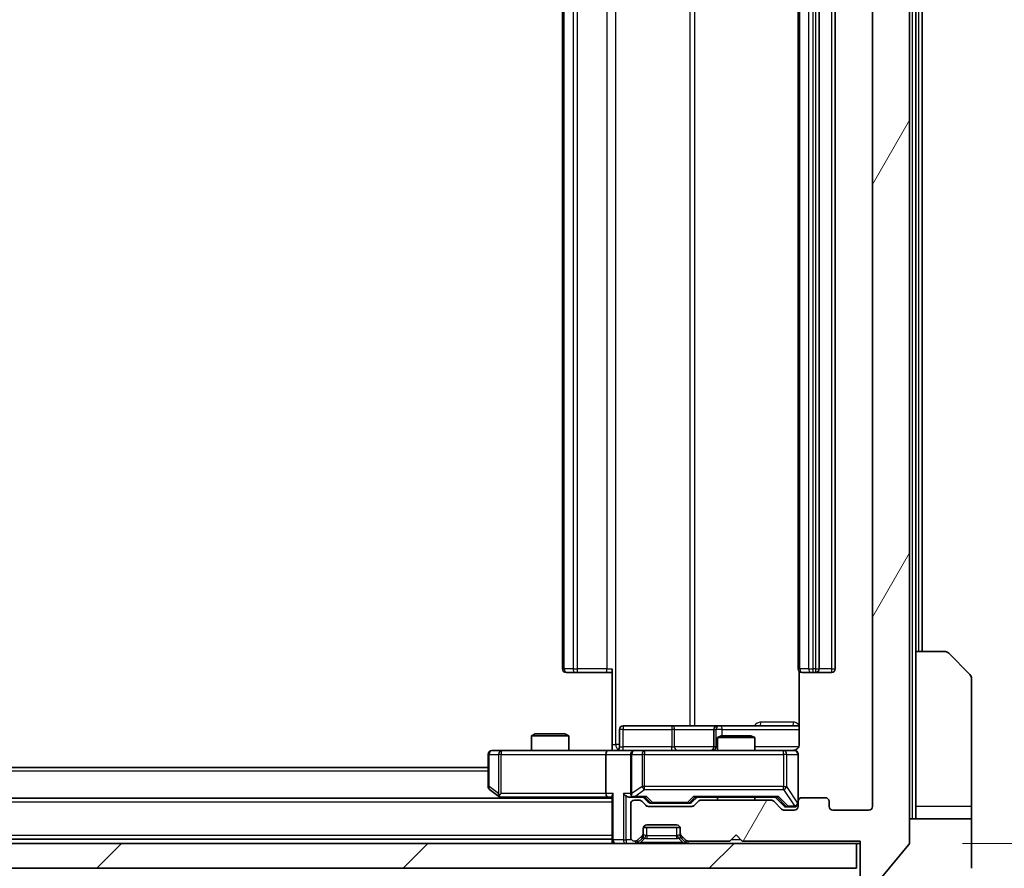
# Model space of a CAD drawing. Units: millimetres. Extents: x 0 to 9053, y 0 to 1546.
# Drawn here: x 3150 to 3229, y 1119 to 1188 of the extents above; entities that cross this region are included whole.
import ezdxf

# ---------------------------------------------------------------- set-up
doc = ezdxf.new("R2010")
doc.units = ezdxf.units.MM
doc.header["$LTSCALE"] = 3
doc.layers.get('Defpoints').update_dxf_attribs({"lineweight": 25})
for name, color, linetype, lineweight in [('Dimension (ISO)', 7, 'Continuous', 18), ('Dimension (ISO) @ 1', 7, 'Continuous', 18), ('Visible (ISO)', 7, 'Continuous', 35), ('Visible Narrow (ISO)', 7, 'Continuous', 25)]:
    doc.layers.add(name, color=color, linetype=linetype, lineweight=lineweight)
doc.layers.add('Hatch (ISO)', color=1, linetype='Continuous', lineweight=18, true_color=0xff0000)
doc.styles.add('Note Text (TK)', font='MS PGothic.ttf')
doc.dimstyles.new('Default - Method 1b (TK)', dxfattribs={"dimscale": 3, "dimtxt": 2.5, "dimasz": 2.5, "dimexe": 1, "dimexo": 1.5, "dimgap": 1, "dimtad": 1, "dimrnd": 1e-08, "dimdsep": 46, "dimtxsty": 'Note Text (TK)', "dimcen": 0.09, "dimdle": 5, "dimclrd": 100, "dimclre": 100, "dimclrt": 7, "dimadec": 1, "dimazin": 1, "dimtfac": 1, "dimtmove": 0, "dimatfit": 3, "dimfxl": 0, "dimtolj": 1, "dimlwd": -1, "dimlwe": -1, "dimarcsym": 0})

# ---------------------------------------------------------------- blocks, each defined once
blk = doc.blocks.new('*D90')
at = {"layer": 'Defpoints', "color": 0, "transparency": 16777216}
for p in [(2866.33, 1124.477), (3218.33, 1124.477), (3218.33, 1051.553)]:
    blk.add_point(p, dxfattribs=at)
at = {"layer": 'Dimension (ISO)', "color": 100, "transparency": 16777216}
for p, q in [((2866.33, 1116.227), (2866.33, 1046.053)), ((3218.33, 1116.227), (3218.33, 1046.053)), ((2880.08, 1051.553), (3204.58, 1051.553))]:
    blk.add_line(p, q, dxfattribs=at)
for points in [[(2880.08, 1053.845), (2880.08, 1049.262), (2866.33, 1051.553)], [(3204.58, 1053.845), (3204.58, 1049.262), (3218.33, 1051.553)]]:
    blk.add_solid(points, dxfattribs=at)
at = {"layer": 'Dimension (ISO)', "color": 7, "transparency": 16777216, "insert": (3028.346, 1063.928), "char_height": 13.75, "attachment_point": 4, "style": 'Note Text (TK)'}
blk.add_mtext('\\A1;352', dxfattribs=at)
blk = doc.blocks.new('*D73')
at = {"layer": 'Defpoints', "color": 0, "transparency": 16777216}
for p in [(3217.33, 1246.977), (3217.33, 1121.477), (3291.651, 1121.477)]:
    blk.add_point(p, dxfattribs=at)
at = {"layer": 'Dimension (ISO)', "color": 100, "transparency": 16777216}
for p, q in [((3225.58, 1246.977), (3297.151, 1246.977)), ((3291.651, 1233.227), (3291.651, 1135.227)), ((3225.58, 1121.477), (3297.151, 1121.477))]:
    blk.add_line(p, q, dxfattribs=at)
for points in [[(3289.359, 1233.227), (3293.943, 1233.227), (3291.651, 1246.977)], [(3289.359, 1135.227), (3293.943, 1135.227), (3291.651, 1121.477)]]:
    blk.add_solid(points, dxfattribs=at)
at = {"layer": 'Dimension (ISO)', "color": 7, "transparency": 16777216, "insert": (3279.276, 1163.758), "char_height": 13.75, "attachment_point": 4, "rotation": 90, "style": 'Note Text (TK)'}
blk.add_mtext('\\A1;125.5', dxfattribs=at)

msp = doc.modelspace()

# ---------------------------------------------------------------- hatches: boundary and pattern name
at = {"layer": 'Hatch (ISO)'}
h = msp.add_hatch(dxfattribs=at)
h.set_pattern_fill('ANSI31', color=256, scale=139.7, angle=14.999978, style=0)
h.set_pattern_definition([(60, (1103.25, -44), (-15.12297, 8.73126), [])])
edge = h.paths.add_edge_path()
edge.add_line((3210.1557, 1124.977), (3204.5042, 1124.977))
edge.add_ellipse((3204.5042, 1124.677), major_axis=(-0.3, 0), ratio=1, start_angle=270, end_angle=315)
edge.add_line((3204.2921, 1124.8891), (3203.9678, 1124.5649))
edge.add_ellipse((3203.7557, 1124.777), major_axis=(-0.2121, -0.2121), ratio=1, start_angle=45, end_angle=90, ccw=False)
edge.add_line((3203.7557, 1124.477), (3200.2542, 1124.477))
edge.add_ellipse((3200.2542, 1124.777), major_axis=(-0.3, 0), ratio=1, start_angle=45, end_angle=90, ccw=False)
edge.add_line((3200.0421, 1124.5649), (3199.7178, 1124.8891))
edge.add_ellipse((3199.5057, 1124.677), major_axis=(-0.2121, 0.2121), ratio=1, start_angle=270, end_angle=315)
edge.add_line((3199.5057, 1124.977), (3199.13, 1124.977))
edge.add_ellipse((3199.13, 1124.677), major_axis=(-0.3, 0), ratio=1, start_angle=270, end_angle=360)
edge.add_line((3198.83, 1124.677), (3198.83, 1121.977))
edge.add_ellipse((3199.13, 1121.977), major_axis=(0, -0.3), ratio=1, start_angle=270, end_angle=360)
edge.add_line((3199.13, 1121.677), (3199.2057, 1121.677))
edge.add_ellipse((3199.2057, 1121.977), major_axis=(0.3, 0), ratio=1, start_angle=270, end_angle=315)
edge.add_line((3199.4178, 1121.7649), (3199.7421, 1122.0891))
edge.add_ellipse((3199.53, 1122.3012), major_axis=(0.2121, 0.2121), ratio=1, start_angle=270, end_angle=315)
edge.add_line((3199.83, 1122.3012), (3199.83, 1122.677))
edge.add_ellipse((3200.13, 1122.677), major_axis=(0, 0.3), ratio=1, start_angle=0, end_angle=90, ccw=False)
edge.add_line((3200.13, 1122.977), (3202.53, 1122.977))
edge.add_ellipse((3202.53, 1122.677), major_axis=(0.3, 0), ratio=1, start_angle=0, end_angle=90, ccw=False)
edge.add_line((3202.83, 1122.677), (3202.83, 1122.3012))
edge.add_ellipse((3203.13, 1122.3012), major_axis=(0, -0.3), ratio=1, start_angle=270, end_angle=315)
edge.add_line((3202.9178, 1122.0891), (3203.2421, 1121.7649))
edge.add_ellipse((3203.4542, 1121.977), major_axis=(0.2121, -0.2121), ratio=1, start_angle=270, end_angle=315)
edge.add_line((3203.4542, 1121.677), (3206.83, 1121.677))
edge.add_line((3206.83, 1121.677), (3207.33, 1122.177))
edge.add_line((3207.33, 1122.177), (3207.83, 1121.677))
edge.add_line((3207.83, 1121.677), (3217.33, 1121.677))
edge.add_line((3217.33, 1121.677), (3217.33, 1118.777))
edge.add_ellipse((3217.63, 1118.777), major_axis=(0, -0.3), ratio=1, start_angle=270, end_angle=360)
edge.add_line((3217.63, 1118.477), (3218.6895, 1118.477))
edge.add_ellipse((3218.6895, 1118.777), major_axis=(0.3, 0), ratio=1, start_angle=270, end_angle=320.194429)
edge.add_line((3218.9199, 1118.5849), (3221.2604, 1121.3935))
edge.add_ellipse((3221.03, 1121.5856), major_axis=(0.1921, 0.2305), ratio=1, start_angle=270, end_angle=309.805571)
edge.add_line((3221.33, 1121.5856), (3221.33, 1246.8684))
edge.add_ellipse((3221.03, 1246.8684), major_axis=(0, 0.3), ratio=1, start_angle=270, end_angle=309.805571)
edge.add_line((3221.2604, 1247.0604), (3218.9199, 1249.869))
edge.add_ellipse((3218.6895, 1249.677), major_axis=(-0.1921, 0.2305), ratio=1, start_angle=270, end_angle=320.194429)
edge.add_line((3218.6895, 1249.977), (3217.63, 1249.977))
edge.add_ellipse((3217.63, 1249.677), major_axis=(-0.3, 0), ratio=1, start_angle=270, end_angle=360)
edge.add_line((3217.33, 1249.677), (3217.33, 1246.777))
edge.add_line((3217.33, 1246.777), (3207.83, 1246.777))
edge.add_line((3207.83, 1246.777), (3207.33, 1246.277))
edge.add_line((3207.33, 1246.277), (3206.83, 1246.777))
edge.add_line((3206.83, 1246.777), (3203.4542, 1246.777))
edge.add_ellipse((3203.4542, 1246.477), major_axis=(-0.3, 0), ratio=1, start_angle=270, end_angle=315)
edge.add_line((3203.2421, 1246.6891), (3202.9178, 1246.3649))
edge.add_ellipse((3203.13, 1246.1527), major_axis=(-0.2121, -0.2121), ratio=1, start_angle=270, end_angle=315)
edge.add_line((3202.83, 1246.1527), (3202.83, 1245.777))
edge.add_ellipse((3202.53, 1245.777), major_axis=(0, -0.3), ratio=1, start_angle=0, end_angle=90, ccw=False)
edge.add_line((3202.53, 1245.477), (3200.13, 1245.477))
edge.add_ellipse((3200.13, 1245.777), major_axis=(-0.3, 0), ratio=1, start_angle=0, end_angle=90, ccw=False)
edge.add_line((3199.83, 1245.777), (3199.83, 1246.1527))
edge.add_ellipse((3199.53, 1246.1527), major_axis=(0, 0.3), ratio=1, start_angle=270, end_angle=315)
edge.add_line((3199.7421, 1246.3649), (3199.4178, 1246.6891))
edge.add_ellipse((3199.2057, 1246.477), major_axis=(-0.2121, 0.2121), ratio=1, start_angle=270, end_angle=315)
edge.add_line((3199.2057, 1246.777), (3199.13, 1246.777))
edge.add_ellipse((3199.13, 1246.477), major_axis=(-0.3, 0), ratio=1, start_angle=270, end_angle=360)
edge.add_line((3198.83, 1246.477), (3198.83, 1243.777))
edge.add_ellipse((3199.13, 1243.777), major_axis=(0, -0.3), ratio=1, start_angle=270, end_angle=360)
edge.add_line((3199.13, 1243.477), (3199.5057, 1243.477))
edge.add_ellipse((3199.5057, 1243.777), major_axis=(0.3, 0), ratio=1, start_angle=270, end_angle=315)
edge.add_line((3199.7178, 1243.5649), (3200.0421, 1243.8891))
edge.add_ellipse((3200.2542, 1243.677), major_axis=(0.2121, 0.2121), ratio=1, start_angle=45, end_angle=90, ccw=False)
edge.add_line((3200.2542, 1243.977), (3203.7557, 1243.977))
edge.add_ellipse((3203.7557, 1243.677), major_axis=(0.3, 0), ratio=1, start_angle=45, end_angle=90, ccw=False)
edge.add_line((3203.9678, 1243.8891), (3204.2921, 1243.5649))
edge.add_ellipse((3204.5042, 1243.777), major_axis=(0.2121, -0.2121), ratio=1, start_angle=270, end_angle=315)
edge.add_line((3204.5042, 1243.477), (3210.1557, 1243.477))
edge.add_ellipse((3210.1557, 1243.777), major_axis=(0.3, 0), ratio=1, start_angle=270, end_angle=315)
edge.add_line((3210.3678, 1243.5649), (3210.9921, 1244.1891))
edge.add_ellipse((3211.2042, 1243.977), major_axis=(0.2121, 0.2121), ratio=1, start_angle=45, end_angle=90, ccw=False)
edge.add_line((3211.2042, 1244.277), (3212.03, 1244.277))
edge.add_ellipse((3212.03, 1243.977), major_axis=(0.3, 0), ratio=1, start_angle=0, end_angle=90, ccw=False)
edge.add_line((3212.33, 1243.977), (3212.33, 1243.577))
edge.add_ellipse((3212.63, 1243.577), major_axis=(0, -0.3), ratio=1, start_angle=270, end_angle=360)
edge.add_line((3212.63, 1243.277), (3214.53, 1243.277))
edge.add_ellipse((3214.53, 1243.577), major_axis=(0.3, 0), ratio=1, start_angle=270, end_angle=360)
edge.add_line((3214.83, 1243.577), (3214.83, 1243.977))
edge.add_ellipse((3215.13, 1243.977), major_axis=(0, 0.3), ratio=1, start_angle=0, end_angle=90, ccw=False)
edge.add_line((3215.13, 1244.277), (3218.03, 1244.277))
edge.add_ellipse((3218.03, 1243.977), major_axis=(0.3, 0), ratio=1, start_angle=0, end_angle=90, ccw=False)
edge.add_line((3218.33, 1243.977), (3218.33, 1124.477))
edge.add_ellipse((3218.03, 1124.477), major_axis=(0, -0.3), ratio=1, start_angle=0, end_angle=90, ccw=False)
edge.add_line((3218.03, 1124.177), (3215.13, 1124.177))
edge.add_ellipse((3215.13, 1124.477), major_axis=(-0.3, 0), ratio=1, start_angle=0, end_angle=90, ccw=False)
edge.add_line((3214.83, 1124.477), (3214.83, 1124.877))
edge.add_ellipse((3214.53, 1124.877), major_axis=(0, 0.3), ratio=1, start_angle=270, end_angle=360)
edge.add_line((3214.53, 1125.177), (3212.63, 1125.177))
edge.add_ellipse((3212.63, 1124.877), major_axis=(-0.3, 0), ratio=1, start_angle=270, end_angle=360)
edge.add_line((3212.33, 1124.877), (3212.33, 1124.477))
edge.add_ellipse((3212.03, 1124.477), major_axis=(0, -0.3), ratio=1, start_angle=0, end_angle=90, ccw=False)
edge.add_line((3212.03, 1124.177), (3211.2042, 1124.177))
edge.add_ellipse((3211.2042, 1124.477), major_axis=(-0.3, 0), ratio=1, start_angle=45, end_angle=90, ccw=False)
edge.add_line((3210.9921, 1124.2649), (3210.3678, 1124.8891))
edge.add_ellipse((3210.1557, 1124.677), major_axis=(-0.2121, 0.2121), ratio=1, start_angle=270, end_angle=315)
h = msp.add_hatch(dxfattribs=at)
h.set_pattern_fill('ANSI31', color=256, scale=139.7, style=0)
h.set_pattern_definition([(45, (1103.25, -44), (-12.34785, 12.34785), [])])
h.paths.add_polyline_path([(2867.63, 1121.477), (2867.63, 1119.477), (3217.03, 1119.477), (3217.03, 1121.477)])

# ---------------------------------------------------------------- linework, layer by layer
at = {"layer": 'Visible (ISO)'}
for p, q in [((3221.33, 1121.5856), (3221.33, 1246.8684)), ((3218.33, 1243.977), (3218.33, 1124.477)), ((3193.33, 1232.877), (3193.33, 1135.577)), ((3212.33, 1232.877), (3212.33, 1135.577)), ((3214.03, 1135.577), (3214.03, 1232.877)), ((3215.33, 1135.577), (3215.33, 1232.877)), ((3221.83, 1136.977), (3221.83, 1231.477)), ((3222.33, 1136.977), (3222.33, 1231.477)), ((3221.83, 1136.977), (3224.1229, 1136.977)), ((3221.83, 1136.977), (3221.83, 1124.477)), ((3224.4764, 1136.8305), (3226.1835, 1135.1234)), ((3193.6885, 1135.277), (3193.63, 1135.277)), ((3193.6885, 1135.277), (3194.3957, 1135.277)), ((3194.5371, 1135.277), (3194.3957, 1135.277)), ((3194.5371, 1135.277), (3196.9158, 1135.277)), ((3197.33, 1135.277), (3196.9158, 1135.277)), ((3197.33, 1129.477), (3197.33, 1135.577)), ((3212.4198, 1135.3629), (3212.4198, 1129.477)), ((3212.6885, 1135.277), (3212.63, 1135.277)), ((3212.6885, 1135.277), (3213.3957, 1135.277)), ((3213.5371, 1135.277), (3213.3957, 1135.277)), ((3213.5371, 1135.277), (3213.73, 1135.277)), ((3213.73, 1135.277), (3215.03, 1135.277)), ((3226.33, 1124.477), (3226.33, 1134.7699)), ((3202.1609, 1130.977), (3198.2313, 1130.977)), ((3205.8354, 1130.977), (3202.1609, 1130.977)), ((3206.007, 1130.977), (3205.8354, 1130.977)), ((3212.4198, 1130.977), (3206.007, 1130.977)), ((3191.1367, 1130.327), (3190.83, 1130.1736)), ((3193.83, 1130.1736), (3190.83, 1130.1736)), ((3190.83, 1128.977), (3190.83, 1130.1736)), ((3191.1367, 1130.327), (3193.5232, 1130.327)), ((3193.5232, 1130.327), (3193.83, 1130.1736)), ((3193.83, 1128.977), (3193.83, 1130.1736)), ((3197.9313, 1129.277), (3197.9313, 1130.677)), ((3205.5354, 1130.677), (3205.5354, 1129.277)), ((3206.1367, 1130.177), (3205.83, 1130.0236)), ((3206.1367, 1130.177), (3208.5232, 1130.177)), ((3208.5232, 1130.177), (3208.83, 1130.0236)), ((3197.33, 1129.477), (3197.33, 1128.9847)), ((3208.83, 1130.0236), (3205.83, 1130.0236)), ((3205.83, 1128.977), (3205.83, 1130.0236)), ((3208.83, 1128.977), (3208.83, 1130.0236)), ((3187.33, 1128.677), (3187.33, 1126.077)), ((3188.3934, 1128.977), (3187.63, 1128.977)), ((3196.9542, 1128.977), (3188.3934, 1128.977)), ((3196.83, 1128.677), (3196.83, 1125.527)), ((3196.9542, 1128.977), (3199.13, 1128.977)), ((3198.83, 1128.677), (3198.83, 1125.527)), ((3199.9482, 1128.977), (3199.13, 1128.977)), ((3211.1446, 1128.977), (3199.9482, 1128.977)), ((3212.03, 1128.977), (3211.1446, 1128.977)), ((3212.33, 1124.877), (3212.33, 1128.677)), ((3187.33, 1127.627), (2897.33, 1127.627)), ((3187.45, 1125.837), (3188.1833, 1125.287)), ((3188.3934, 1125.527), (3188.2378, 1125.3714)), ((3197.33, 1125.127), (2887.33, 1125.127)), ((3188.1833, 1125.287), (3188.3966, 1125.127)), ((3188.3633, 1125.227), (3196.9542, 1125.227)), ((3196.9542, 1125.227), (3197.33, 1125.227)), ((3197.33, 1125.3149), (3197.33, 1121.777)), ((3198.7542, 1125.227), (3199.13, 1125.227)), ((3198.83, 1124.677), (3198.83, 1121.977)), ((3199.13, 1125.227), (3200.0061, 1125.227)), ((3199.5057, 1124.977), (3199.13, 1124.977)), ((3200.0421, 1124.5649), (3199.7178, 1124.8891)), ((3200.2421, 1124.8149), (3199.83, 1125.227)), ((3200.4543, 1124.727), (3200.5977, 1124.727)), ((3200.5977, 1124.727), (3203.4123, 1124.727)), ((3203.4123, 1124.727), (3203.5557, 1124.727)), ((3203.7678, 1124.8149), (3204.18, 1125.227)), ((3204.2921, 1124.8891), (3203.9678, 1124.5649)), ((3204.0039, 1125.227), (3210.6561, 1125.227)), ((3210.1557, 1124.977), (3204.5042, 1124.977)), ((3205.83, 1124.977), (3205.83, 1125.227)), ((3208.83, 1124.977), (3208.83, 1125.227)), ((3210.9921, 1124.2649), (3210.3678, 1124.8891)), ((3210.48, 1125.227), (3211.1921, 1124.5149)), ((3212.33, 1124.877), (3212.33, 1124.477)), ((3214.53, 1125.177), (3212.63, 1125.177)), ((3214.83, 1124.477), (3214.83, 1124.877)), ((3203.7557, 1124.477), (3200.2542, 1124.477)), ((3212.03, 1124.177), (3211.2042, 1124.177)), ((3211.4043, 1124.427), (3211.5408, 1124.427)), ((3211.5408, 1124.427), (3212.03, 1124.427)), ((3218.03, 1124.177), (3215.13, 1124.177)), ((3221.83, 1124.477), (3221.83, 1123.477)), ((3226.33, 1123.477), (3226.33, 1124.477)), ((3200.13, 1122.977), (3202.53, 1122.977)), ((3221.33, 1123.477), (3226.33, 1123.477)), ((3226.33, 1123.477), (3226.33, 1119.477)), ((3199.83, 1122.3012), (3199.83, 1122.677)), ((3199.83, 1122.1012), (3199.83, 1122.3012)), ((3199.8471, 1122.777), (3202.8128, 1122.777)), ((3202.83, 1122.677), (3202.83, 1122.3012)), ((3202.83, 1122.3012), (3202.83, 1122.1012)), ((3206.83, 1121.677), (3207.33, 1122.177)), ((3207.33, 1122.177), (3207.83, 1121.677)), ((3217.03, 1121.477), (2867.63, 1121.477)), ((3197.33, 1121.827), (2887.33, 1121.827)), ((3197.33, 1121.777), (3197.33, 1121.477)), ((3199.13, 1121.677), (3199.2057, 1121.677)), ((3199.4178, 1121.7649), (3199.7421, 1122.0891)), ((3199.4178, 1121.5649), (3199.7421, 1121.8891)), ((3199.7421, 1121.8891), (3199.7625, 1121.9096)), ((3202.8974, 1121.9096), (3202.9178, 1121.8891)), ((3202.9178, 1122.0891), (3203.2421, 1121.7649)), ((3202.9178, 1121.8891), (3203.2421, 1121.5649)), ((3203.4542, 1121.677), (3206.83, 1121.677)), ((3207.83, 1121.677), (3217.33, 1121.677)), ((3217.03, 1119.477), (3217.03, 1121.477)), ((3217.03, 1121.477), (3217.33, 1121.477)), ((3217.33, 1121.677), (3217.33, 1118.777)), ((3218.9199, 1118.5849), (3221.2604, 1121.3935)), ((2867.63, 1119.477), (3217.03, 1119.477))]:
    msp.add_line(p, q, dxfattribs=at)
for centre, radius, start, end in [((3224.1229, 1136.477), 0.5, 45, 90), ((3193.63, 1135.577), 0.3, 180, 270), ((3212.63, 1135.577), 0.3, 180, 270), ((3213.73, 1135.577), 0.3, 270, 0), ((3215.03, 1135.577), 0.3, 270, 0), ((3225.83, 1134.7699), 0.5, 0, 45), ((3198.2313, 1130.677), 0.3, 90, 180), ((3205.8354, 1130.677), 0.3, 90, 180), ((3187.63, 1128.677), 0.3, 90, 180), ((3197.6313, 1129.277), 0.3, 270, 0), ((3199.13, 1128.677), 0.3, 90, 180), ((3205.2354, 1129.277), 0.3, 270, 0), ((3211.83, 1129.477), 0.5, 270, 284.475516), ((3212.03, 1128.677), 0.3, 0, 90), ((3187.63, 1126.077), 0.3, 180, 233.130102), ((3199.13, 1125.527), 0.3, 180, 211.244455), ((3188.3633, 1125.527), 0.3, 233.130102, 246.562016), ((3188.3633, 1125.527), 0.3, 246.562015, 270), ((3199.13, 1124.677), 0.3, 90, 180), ((3199.13, 1125.527), 0.3, 246.562016, 270), ((3199.5057, 1124.677), 0.3, 45, 90), ((3200.2542, 1124.777), 0.3, 225, 270), ((3203.7557, 1124.777), 0.3, 270, 315), ((3204.5042, 1124.677), 0.3, 90, 135), ((3210.1557, 1124.677), 0.3, 45, 90), ((3212.03, 1124.727), 0.3, 270, 0), ((3212.63, 1124.877), 0.3, 90, 180), ((3214.53, 1124.877), 0.3, 0, 90), ((3211.2042, 1124.477), 0.3, 225, 270), ((3212.03, 1124.477), 0.3, 270, 0), ((3215.13, 1124.477), 0.3, 180, 270), ((3218.03, 1124.477), 0.3, 270, 0), ((3200.13, 1122.677), 0.3, 90, 180), ((3202.53, 1122.677), 0.3, 0, 90), ((3199.53, 1122.3012), 0.3, 315, 0), ((3203.13, 1122.3012), 0.3, 180, 225), ((3197.63, 1121.777), 0.3, 180, 270), ((3199.13, 1121.977), 0.3, 180, 270), ((3199.2057, 1121.977), 0.3, 270, 315), ((3199.2057, 1121.777), 0.3, 270, 315), ((3199.53, 1122.1012), 0.3, 315, 0), ((3203.13, 1122.1012), 0.3, 180, 225), ((3203.4542, 1121.977), 0.3, 225, 270), ((3203.4542, 1121.777), 0.3, 225, 270), ((3221.03, 1121.5856), 0.3, 320.194429, 0)]:
    msp.add_arc(centre, radius, start, end, dxfattribs=at)
for centre, major_axis, ratio, start_param, end_param in [((3196.9542, 1128.677), (0, -0.3), 0.4142136, 3.1415927, 4.712389), ((3188.3934, 1125.5044), (0.2411, -0.4823), 0.3700244, 4.5294454, 4.8041722), ((3196.9542, 1125.527), (0, -0.3), 0.4142136, 4.712389, 6.2831853), ((3197.63, 1125.527), (-0.2772, -0.2772), 0.4142136, 5.1050881, 5.8904862), ((3198.4542, 1125.527), (-0.2772, 0.2772), 0.4142136, 1.1780972, 1.9634954), ((3199.13, 1125.5044), (-0.2515, -0.483), 0.3384375, 4.8868428, 5.1615697), ((3198.7542, 1125.527), (-0.4243, 0), 0.7071068, 0.7853982, 1.5707963), ((3199.1622, 1125.527), (-0.6487, -0.2044), 0.3384375, 1.230115, 1.4645462), ((3200.1092, 1125.527), (0.1246, 0.2958), 0.4004104, 3.3086173, 3.9521184), ((3200.4543, 1125.027), (-0.3, 0), 0.9998508, 0.7853235, 1.5707963), ((3203.5557, 1125.027), (0.3, 0), 0.9998508, 4.712389, 5.4978618), ((3203.9007, 1125.527), (-0.1246, 0.2958), 0.4004104, 2.3310669, 2.974568), ((3210.7592, 1125.527), (0.1246, 0.2958), 0.4004104, 3.3086173, 3.9521184), ((3211.4043, 1124.727), (-0.3, 0), 0.9998508, 0.7853235, 1.5707963)]:
    msp.add_ellipse(centre, major_axis=major_axis, ratio=ratio, start_param=start_param, end_param=end_param, dxfattribs=at)
for points, knots in [([(3212.4198, 1129.477), (3212.4198, 1129.4167), (3212.4046, 1129.3461), (3212.3551, 1129.233), (3212.3112, 1129.1713), (3212.2183, 1129.0827), (3212.1523, 1129.0405), (3212.0784, 1129.0109), (3212.0642, 1129.006), (3212.0495, 1129.0016)], [0.151444025, 0.151444025, 0.151444025, 0.151444025, 0.169518324, 0.169518324, 0.188462119, 0.188462119, 0.208033743, 0.208033743, 0.21235671, 0.21235671, 0.21235671, 0.21235671]), ([(3196.1674, 1128.977), (3196.3278, 1128.977), (3196.488, 1128.9893), (3196.8753, 1129.0056), (3197.103, 1129.0005), (3197.33, 1128.9888)], [0, 0, 0, 0, 0.0481162, 0.0481162, 0.11629634, 0.11629634, 0.11629634, 0.11629634]), ([(3211.955, 1128.9928), (3211.984, 1129.0004), (3212.0145, 1129.0033), (3212.0751, 1129.0001), (3212.106, 1128.9937), (3212.1658, 1128.9716), (3212.1952, 1128.9549), (3212.2447, 1128.9141), (3212.2657, 1128.8899), (3212.2994, 1128.8368), (3212.3125, 1128.807), (3212.3246, 1128.7607), (3212.3274, 1128.7446), (3212.3292, 1128.7245), (3212.3295, 1128.7207), (3212.3298, 1128.7139), (3212.3299, 1128.7109), (3212.3299, 1128.7072), (3212.33, 1128.7064), (3212.33, 1128.7055), (3212.33, 1128.7053), (3212.33, 1128.705), (3212.33, 1128.7049), (3212.33, 1128.7045), (3212.33, 1128.7043), (3212.33, 1128.7037), (3212.33, 1128.7037), (3212.33, 1128.7035), (3212.33, 1128.7035), (3212.33, 1128.7034), (3212.33, 1128.7033), (3212.33, 1128.7032), (3212.33, 1128.7031), (3212.33, 1128.7024), (3212.33, 1128.7014), (3212.33, 1128.6961), (3212.33, 1128.6882), (3212.33, 1128.6795), (3212.33, 1128.677), (3212.33, 1128.677)], [0.00000522, 0.00000522, 0.00000522, 0.00000522, 0.00898413, 0.00898413, 0.0182304, 0.0182304, 0.02810435, 0.02810435, 0.03748069, 0.03748069, 0.04698821, 0.04698821, 0.05185554, 0.05185554, 0.0530245, 0.0530245, 0.05390142, 0.05390142, 0.05414475, 0.05414475, 0.05420042, 0.05420042, 0.05425625, 0.05425625, 0.05436966, 0.05436966, 0.0548228, 0.0548228, 0.0552665, 0.0552665, 0.0565974, 0.0565974, 0.06058995, 0.06058995, 0.07256823, 0.07256823, 0.10850537, 0.10850537, 0.12921731, 0.12921731, 0.12921731, 0.12921731]), ([(3188.244, 1125.2517), (3188.2429, 1125.2545), (3188.2419, 1125.2573), (3188.2369, 1125.2741), (3188.2341, 1125.2956), (3188.234, 1125.3326), (3188.2354, 1125.3523), (3188.2378, 1125.3714)], [0.250886757, 0.250886757, 0.250886757, 0.250886757, 0.252877969, 0.252877969, 0.261958418, 0.261958418, 0.268388032, 0.268388032, 0.268388032, 0.268388032]), ([(3199.0106, 1125.2517), (3199.0051, 1125.2541), (3198.9996, 1125.2567), (3198.9657, 1125.2739), (3198.9395, 1125.2933), (3198.9021, 1125.3305), (3198.8858, 1125.3514), (3198.8735, 1125.3714)], [0.381031219, 0.381031219, 0.381031219, 0.381031219, 0.382741903, 0.382741903, 0.391761654, 0.391761654, 0.398553638, 0.398553638, 0.398553638, 0.398553638])]:
    msp.add_open_spline(points, degree=3, knots=knots, dxfattribs=at)
at = {"layer": 'Visible Narrow (ISO)'}
for p, q in [((3221.53, 1244.977), (3221.53, 1123.477)), ((3197.6229, 1129.477), (3197.6229, 1238.977)), ((3203.6008, 1237.477), (3203.6008, 1130.977)), ((3204.0052, 1130.977), (3204.0052, 1237.477)), ((3193.4764, 1135.577), (3193.4764, 1232.877)), ((3194.1835, 1232.877), (3194.1835, 1135.577)), ((3194.5371, 1135.577), (3194.5371, 1232.877)), ((3196.9158, 1232.877), (3196.9158, 1135.577)), ((3212.4764, 1135.577), (3212.4764, 1232.877)), ((3213.1835, 1232.877), (3213.1835, 1135.577)), ((3213.5371, 1135.577), (3213.5371, 1232.877)), ((3213.73, 1232.877), (3213.73, 1135.577)), ((3215.03, 1232.877), (3215.03, 1135.577)), ((3222.03, 1231.477), (3222.03, 1136.977)), ((3193.33, 1135.577), (3193.4764, 1135.577)), ((3194.1835, 1135.577), (3193.4764, 1135.577)), ((3194.1835, 1135.577), (3194.5371, 1135.577)), ((3194.5371, 1135.277), (3194.5371, 1135.577)), ((3196.9158, 1135.577), (3194.5371, 1135.577)), ((3196.9158, 1135.277), (3196.9158, 1135.577)), ((3196.9158, 1135.577), (3197.33, 1135.577)), ((3212.33, 1135.577), (3212.4764, 1135.577)), ((3213.1835, 1135.577), (3212.4764, 1135.577)), ((3213.1835, 1135.577), (3213.5371, 1135.577)), ((3213.73, 1135.577), (3213.5371, 1135.577)), ((3213.5371, 1135.277), (3213.5371, 1135.577)), ((3213.73, 1135.577), (3213.73, 1135.277)), ((3213.73, 1135.577), (3214.03, 1135.577)), ((3215.03, 1135.577), (3214.03, 1135.577)), ((3215.03, 1135.577), (3215.03, 1135.277)), ((3215.03, 1135.577), (3215.33, 1135.577)), ((3211.9749, 1131.277), (3209.3448, 1131.277)), ((3198.2182, 1130.677), (3197.9313, 1130.677)), ((3198.2182, 1129.277), (3198.2182, 1130.677)), ((3198.2182, 1130.677), (3202.1478, 1130.677)), ((3202.3731, 1130.677), (3202.1478, 1130.677)), ((3202.1478, 1130.677), (3202.1478, 1129.277)), ((3202.3731, 1130.677), (3205.5354, 1130.677)), ((3202.3731, 1129.277), (3202.3731, 1130.677)), ((3205.5357, 1130.677), (3205.5354, 1130.677)), ((3205.5357, 1130.677), (3205.7073, 1130.677)), ((3205.5357, 1129.277), (3205.5357, 1130.677)), ((3206.2191, 1130.677), (3205.7073, 1130.677)), ((3205.7073, 1130.677), (3205.7073, 1129.277)), ((3206.2191, 1130.177), (3206.2191, 1130.677)), ((3206.2191, 1130.677), (3212.4198, 1130.677)), ((3197.33, 1129.477), (3197.6229, 1129.477)), ((3197.9313, 1129.477), (3197.6229, 1129.477)), ((3187.4106, 1128.677), (3187.33, 1128.677)), ((3187.4106, 1126.077), (3187.4106, 1128.677)), ((3187.4106, 1128.677), (3188.174, 1128.677)), ((3188.3934, 1128.677), (3188.174, 1128.677)), ((3188.174, 1128.677), (3188.174, 1125.5044)), ((3188.3934, 1128.977), (3188.3934, 1128.677)), ((3188.3934, 1128.677), (3196.83, 1128.677)), ((3188.3934, 1125.527), (3188.3934, 1128.677)), ((3196.83, 1128.677), (3198.83, 1128.677)), ((3197.9313, 1129.277), (3198.2182, 1129.277)), ((3202.1478, 1129.277), (3198.2182, 1129.277)), ((3198.9253, 1128.677), (3198.83, 1128.677)), ((3198.9253, 1125.5044), (3198.9253, 1128.677)), ((3198.9253, 1128.677), (3199.7435, 1128.677)), ((3199.9482, 1128.677), (3199.7435, 1128.677)), ((3199.7435, 1128.677), (3199.7435, 1126.077)), ((3199.9482, 1128.977), (3199.9482, 1128.677)), ((3199.9482, 1126.077), (3199.9482, 1128.677)), ((3199.9482, 1128.677), (3211.1446, 1128.677)), ((3202.1478, 1129.277), (3202.3731, 1129.277)), ((3205.5354, 1129.277), (3202.3731, 1129.277)), ((3205.5354, 1129.277), (3205.5357, 1129.277)), ((3205.7073, 1129.277), (3205.5357, 1129.277)), ((3205.7073, 1129.277), (3205.83, 1129.277)), ((3212.3741, 1129.277), (3208.83, 1129.277)), ((3211.1446, 1128.677), (3211.1446, 1128.977)), ((3211.4129, 1128.677), (3211.1446, 1128.677)), ((3211.1446, 1128.677), (3211.1446, 1126.077)), ((3211.4129, 1126.077), (3211.4129, 1128.677)), ((3211.4129, 1128.677), (3212.2983, 1128.677)), ((3212.33, 1128.677), (3212.2983, 1128.677)), ((3212.2983, 1128.677), (3212.2983, 1124.7489)), ((3187.33, 1127.327), (2897.33, 1127.327)), ((3187.33, 1126.077), (3187.4106, 1126.077)), ((3188.174, 1125.5044), (3187.4106, 1126.077)), ((3196.83, 1125.527), (3188.3934, 1125.527)), ((3197.4178, 1125.527), (3196.83, 1125.527)), ((3197.4178, 1121.777), (3197.4178, 1125.527)), ((3198.2421, 1125.527), (3198.2421, 1121.777)), ((3198.83, 1125.527), (3198.2421, 1125.527)), ((3199.7435, 1126.077), (3198.9253, 1125.5044)), ((3199.1622, 1125.287), (3199.9482, 1125.837)), ((3199.9482, 1126.077), (3199.7435, 1126.077)), ((3199.9482, 1125.837), (3199.9482, 1126.077)), ((3211.1446, 1126.077), (3199.9482, 1126.077)), ((3199.9482, 1125.837), (3211.1446, 1125.837)), ((3211.1446, 1125.837), (3211.1446, 1126.077)), ((3211.1446, 1126.077), (3211.4129, 1126.077)), ((3211.1446, 1125.837), (3212.03, 1124.5089)), ((3212.2983, 1124.7489), (3211.4129, 1126.077)), ((3197.33, 1124.827), (2887.33, 1124.827)), ((3188.6101, 1125.127), (3188.4768, 1125.227)), ((3198.4542, 1121.777), (3198.4542, 1125.3149)), ((3200.1092, 1125.287), (3199.1622, 1125.287)), ((3199.9829, 1125.227), (3200.3856, 1124.8149)), ((3200.5977, 1124.787), (3200.1092, 1125.287)), ((3200.3856, 1124.8149), (3200.2421, 1124.8149)), ((3200.5977, 1124.787), (3200.5977, 1124.727)), ((3203.4123, 1124.787), (3200.5977, 1124.787)), ((3203.9007, 1125.287), (3203.4123, 1124.787)), ((3203.4123, 1124.727), (3203.4123, 1124.787)), ((3203.6244, 1124.8149), (3204.027, 1125.227)), ((3203.7678, 1124.8149), (3203.6244, 1124.8149)), ((3210.7592, 1125.287), (3203.9007, 1125.287)), ((3210.6329, 1125.227), (3211.3286, 1124.5149)), ((3211.5408, 1124.487), (3210.7592, 1125.287)), ((3212.2983, 1124.7489), (3212.33, 1124.7489)), ((3211.3286, 1124.5149), (3211.1921, 1124.5149)), ((3211.5408, 1124.487), (3211.5408, 1124.427)), ((3212.03, 1124.487), (3211.5408, 1124.487)), ((3212.03, 1124.5089), (3212.03, 1124.487)), ((3212.03, 1124.427), (3212.03, 1124.487)), ((3226.33, 1124.477), (3221.83, 1124.477)), ((3200.13, 1122.1012), (3200.13, 1122.777)), ((3202.53, 1122.777), (3202.53, 1122.1012)), ((3197.33, 1122.127), (2887.33, 1122.127)), ((3197.33, 1121.777), (3197.4178, 1121.777)), ((3198.2421, 1121.777), (3197.4178, 1121.777)), ((3198.2421, 1121.777), (3198.4542, 1121.777)), ((3198.9064, 1121.777), (3198.4542, 1121.777)), ((3198.4542, 1121.777), (3198.4542, 1121.477)), ((3199.2057, 1121.677), (3199.2057, 1121.477)), ((3199.2928, 1121.6899), (3199.4178, 1121.5649)), ((3199.63, 1121.5649), (3199.9747, 1121.9096)), ((3203.03, 1121.5649), (3199.63, 1121.5649)), ((3199.63, 1121.477), (3199.63, 1121.5649)), ((3199.7421, 1121.8891), (3199.6421, 1121.9891)), ((3199.7536, 1122.1012), (3199.83, 1122.1012)), ((3199.8402, 1122.1217), (3199.83, 1122.1012)), ((3202.53, 1122.1012), (3200.13, 1122.1012)), ((3200.13, 1122.1012), (3200.13, 1121.8891)), ((3200.13, 1121.8891), (3202.53, 1121.8891)), ((3202.53, 1122.1012), (3202.53, 1121.8891)), ((3203.03, 1121.5649), (3202.6853, 1121.9096)), ((3202.83, 1122.1012), (3202.8197, 1122.1217)), ((3202.83, 1122.1012), (3202.9064, 1122.1012)), ((3203.0178, 1121.9891), (3202.9178, 1121.8891)), ((3203.03, 1121.477), (3203.03, 1121.5649)), ((3203.2421, 1121.5649), (3203.3671, 1121.6899)), ((3203.4542, 1121.477), (3203.4542, 1121.677)), ((3207.73, 1121.777), (3206.93, 1121.777))]:
    msp.add_line(p, q, dxfattribs=at)
for centre, radius, start, end in [((3200.5977, 1125.027), 0.3, 225, 270.004276), ((3211.5408, 1124.727), 0.3, 225, 270.004276), ((3200.13, 1122.4891), 0.6, 255, 270), ((3202.53, 1122.4891), 0.6, 270, 285)]:
    msp.add_arc(centre, radius, start, end, dxfattribs=at)
for centre, major_axis, ratio, start_param, end_param in [((3193.6885, 1135.577), (0, -0.3), 0.7071068, 4.712389, 6.2831853), ((3194.3957, 1135.577), (0, -0.3), 0.7071068, 4.712389, 6.2831853), ((3212.6885, 1135.577), (0, -0.3), 0.7071068, 4.712389, 6.2831853), ((3213.3957, 1135.577), (0, -0.3), 0.7071068, 4.712389, 6.2831853), ((3198.2313, 1130.677), (0, 0.3), 0.0436194, 0, 1.5707963), ((3202.1609, 1130.677), (0, 0.3), 0.0436194, 0, 1.5707963), ((3202.1609, 1130.677), (0, 0.3), 0.7071068, 4.712389, 6.2831853), ((3205.8354, 1130.677), (0, 0.3), 0.9990482, 0, 1.5707963), ((3206.007, 1130.677), (0, 0.3), 0.9990482, 0, 1.5707963), ((3206.007, 1130.677), (0, 0.3), 0.7071068, 4.712389, 6.2831853), ((3209.2173, 1131.277), (0, -0.3), 0.4251427, 0, 1.5707963), ((3211.7995, 1131.277), (0, -0.3), 0.5845417, 0, 1.5707963), ((3197.9764, 1129.477), (0, 0.5), 0.7071068, 1.5707963, 2.6510965), ((3187.63, 1128.677), (0, 0.3), 0.7311768, 0, 1.5707963), ((3188.3934, 1128.677), (0, 0.3), 0.7311768, 0, 1.5707963), ((3198.2051, 1129.277), (0, -0.3), 0.0436194, 0, 1.5707963), ((3199.13, 1128.677), (0, 0.3), 0.682188, 0, 1.5707963), ((3199.9482, 1128.677), (0, 0.3), 0.682188, 0, 1.5707963), ((3202.1347, 1129.277), (0, -0.3), 0.0436194, 0, 1.5707963), ((3202.5852, 1129.277), (0, -0.3), 0.7071068, 4.712389, 6.2831853), ((3205.236, 1129.277), (0, -0.3), 0.9990482, 0, 1.5707963), ((3205.4076, 1129.277), (0, -0.3), 0.9990482, 0, 1.5707963), ((3211.1446, 1128.677), (0, 0.3), 0.8944272, 4.712389, 6.2831853), ((3212.03, 1128.677), (0, 0.3), 0.8944272, 4.712389, 6.2831853), ((3187.63, 1126.077), (-0.18, -0.24), 0.6509254, 5.1665473, 6.2831853), ((3199.9482, 1126.077), (0.172, -0.2458), 0.6073134, 4.3105458, 5.4271839), ((3211.1446, 1126.077), (0.2496, 0.1664), 0.7427814, 4.2525987, 5.5517379), ((3200.5977, 1125.027), (-0.2146, -0.2096), 0.6901674, 0.0168833, 0.9775503), ((3203.4123, 1125.027), (0, -0.3), 0.9998508, 0, 0.7854728), ((3203.4123, 1125.027), (0.2146, -0.2096), 0.6901674, 5.305635, 6.266302), ((3212.03, 1124.7489), (-0.2496, -0.1664), 0.7427814, 1.1110061, 2.4101453), ((3212.03, 1124.7489), (0.3, 0), 0.8, 4.712389, 6.2831853), ((3212.03, 1124.727), (0.3, 0), 0.8, 4.712389, 6.2831853), ((3211.5408, 1124.727), (-0.2146, -0.2096), 0.6901674, 0.0168833, 0.9775503), ((3200.13, 1121.8527), (-0.2751, 0.289), 0.4138619, 5.3842077, 6.4314052), ((3202.53, 1121.8527), (0.2751, 0.289), 0.4138619, 6.1349654, 7.1821629), ((3197.63, 1121.777), (0, -0.3), 0.7071068, 4.712389, 6.2831853), ((3198.4542, 1121.777), (0, -0.3), 0.7071068, 4.712389, 6.2831853), ((3200.0542, 1121.777), (-0.6476, -0.2345), 0.1095524, 6.053417, 7.1006146), ((3199.5504, 1122.1217), (0.2121, -0.2121), 0.9351131, 0, 0.8189169), ((3200.13, 1121.8527), (0.3688, -0.0542), 0.100173, 2.0200464, 3.0672439), ((3199.9747, 1122.1217), (0.0776, 0.2898), 0.2505628, 3.9605096, 4.7794265), ((3200.13, 1122.7012), (0, -0.6), 0.5, 6.0213859, 6.2831853), ((3202.53, 1122.7012), (0, -0.6), 0.5, 0, 0.2617994), ((3202.6853, 1122.1217), (-0.0776, 0.2898), 0.2505628, 1.5037588, 2.3226757), ((3202.53, 1121.8527), (0.3688, 0.0542), 0.100173, 0.0743487, 1.1215463), ((3203.1095, 1122.1217), (-0.2121, -0.2121), 0.9351131, 5.4642684, 6.2831853), ((3202.6057, 1121.777), (0.6476, -0.2345), 0.1095524, 5.465756, 6.5129536)]:
    msp.add_ellipse(centre, major_axis=major_axis, ratio=ratio, start_param=start_param, end_param=end_param, dxfattribs=at)
for points, knots in [([(3209.3448, 1131.277), (3209.1949, 1131.277), (3208.9904, 1131.1956), (3208.8566, 1131.0255), (3208.8283, 1130.977)], [-0.097565399, -0.097565399, -0.097565399, -0.097565399, -0.0487827, -0.031647695, -0.031647695, -0.031647695, -0.031647695]), ([(3212.4031, 1130.977), (3212.3817, 1131.0229), (3212.2771, 1131.1914), (3212.1054, 1131.277), (3211.9749, 1131.277)], [-0.063288997, -0.063288997, -0.063288997, -0.063288997, -0.04737353, 0, 0, 0, 0]), ([(3196.1674, 1128.977), (3196.3181, 1128.977), (3196.5903, 1128.9901), (3196.9984, 1128.9948), (3197.2241, 1128.9882), (3197.33, 1128.9847)], [0, 0, 0, 0, 0.04985924, 0.08309873, 0.11479384, 0.11479384, 0.11479384, 0.11479384]), ([(3211.955, 1128.9928), (3211.955, 1128.9928), (3211.9655, 1128.9888), (3212.003, 1128.977), (3212.03, 1128.977)], [-0.074882882, -0.074882882, -0.074882882, -0.074882882, -0.049859236, 0, 0, 0, 0])]:
    msp.add_open_spline(points, degree=3, knots=knots, dxfattribs=at)

# ---------------------------------------------------------------- dimensions: what is measured, and where the dimension line sits
at = {"layer": 'Dimension (ISO) @ 1', "color": 100, "true_color": 0x00ff3f}
for base, p1, p2, angle, picture, middle in [((3291.6511, 1121.477), (3217.33, 1246.977), (3217.33, 1121.477), 90, '*D73', (3291.6511, 1184.227)), ((3218.33, 1051.5532), (2866.33, 1124.477), (3218.33, 1124.477), 180, '*D90', (3042.33, 1051.5532))]:
    dim = msp.add_linear_dim(base=base, p1=p1, p2=p2, angle=angle, dimstyle='Default - Method 1b (TK)', override={"dimscale": 1, "dimtxt": 13.75, "dimasz": 13.75, "dimexe": 5.5, "dimexo": 8.25, "dimgap": 5.5, "dimdec": 2, "dimcen": 0.495, "dimtol": 0, "dimlim": 0, "dimtp": 0, "dimtm": 0, "dimtdec": 2, "dimtix": 0, "dimtofl": 0, "dimtmove": 0, "dimatfit": 1}, dxfattribs=at)
    dim.commit()
    dim.dimension.update_dxf_attribs({"geometry": picture, "text_midpoint": middle, "dimtype": 128})

doc.saveas('drawing.dxf')
